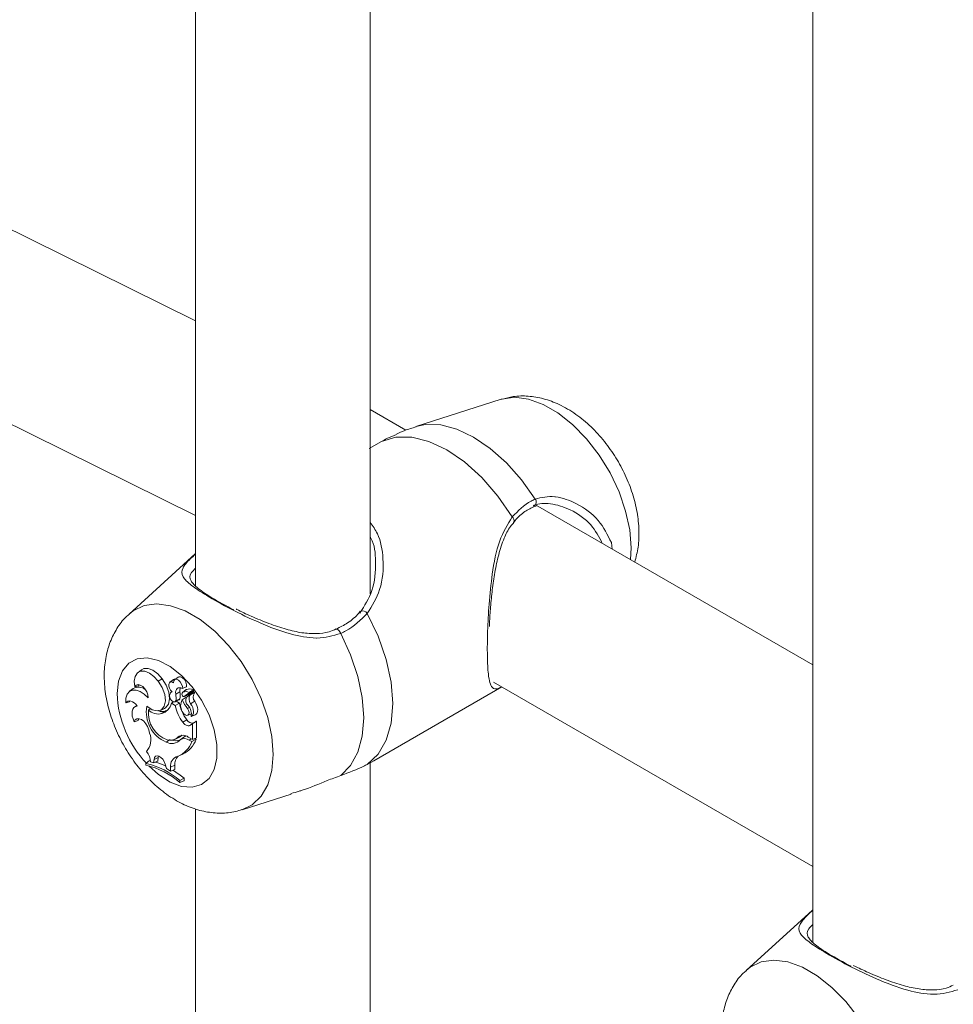
# Model space of a CAD drawing. Units: millimetres. Extents: x 0 to 42, y 0 to 29.8.
# Drawn here: x 33.4 to 33.8, y 24.3 to 24.7 of the extents above; entities that cross this region are included whole.
import ezdxf

# ---------------------------------------------------------------- set-up
doc = ezdxf.new("R2010")
doc.units = ezdxf.units.MM

msp = doc.modelspace()

# ---------------------------------------------------------------- linework, layer by layer
at = {"color": 7, "linetype": 'Continuous', "lineweight": 15}
for p, q in [((33.48576887382374, 24.59632281278776), (32.82409416154896, 24.92283092865936)), ((33.48576893440983, 24.88376985651112), (33.48576893440983, 24.49918559432428)), ((32.79577323535857, 24.86543818391192), (33.48576898445921, 24.52495483602376)), ((33.54976884484827, 24.49624093903411), (33.54976884484827, 24.86071900040414)), ((33.71204305718506, 24.73585596698588), (33.71204305718506, 24.36856032368321)), ((33.59779204668876, 24.56750810164271), (33.56653840415537, 24.55752292854216)), ((33.5629021479216, 24.55621697950302), (33.54976885275081, 24.5637986694243)), ((33.55392677633367, 24.55203641385886), (33.54946150739476, 24.54949974418013)), ((33.60994681320931, 24.52815253743411), (33.61057354738338, 24.52835158224267)), ((33.71204315464964, 24.47011970895085), (33.61044463597885, 24.52877128534559)), ((33.63820306670702, 24.51495679604208), (33.63844653851416, 24.51260606769927)), ((33.48565326864026, 24.5108289601269), (33.46137712808626, 24.48875724702103)), ((33.465985709481, 24.46835366704837), (33.46466422138772, 24.46738911868529)), ((33.47200687674789, 24.46413672993203), (33.47348818569073, 24.46503471324455)), ((33.47763138948674, 24.46473490776704), (33.47630990139346, 24.46377055408246)), ((33.47941436976614, 24.46567751368885), (33.47809288167286, 24.46471296532577)), ((33.46289668265994, 24.46141863700233), (33.46157519456666, 24.46045428331775)), ((33.46347989494456, 24.462130643928), (33.46488702543402, 24.46250045750922)), ((33.46502492992234, 24.462859262925), (33.46488702543402, 24.46250045750922)), ((33.48090323353157, 24.46142880805384), (33.4824128651566, 24.46204567826975)), ((33.48234964488383, 24.46105446675409), (33.48102815679056, 24.460089918391)), ((33.48109019695156, 24.46012847055545), (33.48241960865236, 24.46109798396379)), ((33.48241960865236, 24.46109798396379), (33.48234964488383, 24.46105446675409)), ((33.55114694142746, 24.43501381041015), (33.59799575294433, 24.46205905362465)), ((33.59496846071963, 24.46380664603114), (33.71204313357622, 24.39622087599459)), ((33.47710032865879, 24.46030009915074), (33.47686539685683, 24.46012865816481)), ((33.47817717536989, 24.45661006470214), (33.47967332000339, 24.45727209906456)), ((33.47847540646995, 24.4594458770585), (33.48001066337887, 24.46022277540603)), ((33.47850018881687, 24.45696324181077), (33.48003308550228, 24.45766986099828)), ((33.48088468891823, 24.45729383497059), (33.48230850955969, 24.45834901577767)), ((33.48158618106484, 24.45850489840395), (33.48343474184053, 24.45986149430995)), ((33.48230850955969, 24.45834901577767), (33.48238369953743, 24.45817147604084)), ((33.48248879797255, 24.45826163497413), (33.48378523503275, 24.45921139834657)), ((33.48308755190757, 24.45916917205951), (33.48493897866895, 24.46052800703719)), ((33.46018080823052, 24.45625250374869), (33.46153415934128, 24.45657938567434)), ((33.46170122944877, 24.45693361888207), (33.46153415934128, 24.45657938567434)), ((33.46416847435047, 24.45528588861981), (33.46338143990644, 24.4547112423705)), ((33.46845608905454, 24.45356321272902), (33.46918312745971, 24.45413729283475)), ((33.47286582952054, 24.45347008348937), (33.47436197415405, 24.45413211785179)), ((33.47694513869421, 24.45605277922888), (33.47768704176602, 24.45662045094389)), ((33.47832570086403, 24.45525579765247), (33.47694513869421, 24.45605277922888)), ((33.47832570086403, 24.45525579765247), (33.47984325609659, 24.45615543913334)), ((33.47984325609659, 24.45615543913334), (33.47867443969368, 24.45683018248042)), ((33.4828495749958, 24.4541218305213), (33.48349233550902, 24.45451158287681)), ((33.48395011350412, 24.45591414406062), (33.48544541520066, 24.45679236881836)), ((33.46327168951292, 24.44931211588842), (33.46474676072217, 24.44979241589357)), ((33.46497789403941, 24.45041784226325), (33.46474676072217, 24.44979241589357)), ((33.4733904734908, 24.45227441737044), (33.47472780879912, 24.45324733839603)), ((33.4811089101523, 24.44910178472373), (33.48258701593465, 24.45000375864494)), ((33.48291296385597, 24.45164883548189), (33.48425611016102, 24.45224318012843)), ((33.48415258696436, 24.4512040140875), (33.48564856301048, 24.45186595109485)), ((33.46858556417317, 24.44637141172559), (33.46890975773192, 24.44511138555347)), ((33.48397219845274, 24.44809809636972), (33.48529115773511, 24.44906118440677)), ((33.48397219845274, 24.44809809636972), (33.48462041698284, 24.44849987627914)), ((33.48462041698284, 24.44849987627914), (33.48530126244204, 24.44898637595904)), ((33.48462041698284, 24.44278995586979), (33.48462041698284, 24.44849987627914)), ((33.48529115773511, 24.44906118440677), (33.48604086587642, 24.44952604967332)), ((33.48615837129007, 24.4433922278558), (33.48615837129007, 24.44941090836638)), ((33.47500031451653, 24.44181595270263), (33.47639294649009, 24.44278556938236)), ((33.47810367126608, 24.44283168695703), (33.47959981589959, 24.44349372131945)), ((33.47925175141952, 24.44365547941909), (33.48076627207897, 24.44433046162605)), ((33.48008693336961, 24.4427199329151), (33.48140066644276, 24.443678834874)), ((33.48310363619863, 24.44366557477845), (33.48462041698284, 24.44278995586979)), ((33.48341248830452, 24.44254445027665), (33.48435708347334, 24.44199914709279)), ((33.48435708347334, 24.44199914709279), (33.48594864857188, 24.44285606358745)), ((33.48462041698284, 24.44278995586979), (33.48615837129007, 24.4433922278558)), ((33.48548014420383, 24.44312652540219), (33.48594864857188, 24.44285606358745)), ((33.47052785953994, 24.43546872191566), (33.47037731099707, 24.43426101971355)), ((33.47052785953994, 24.43546872191566), (33.472065308085, 24.43619957900356)), ((33.472065308085, 24.43619957900356), (33.47190278983714, 24.43489599651697)), ((33.47215449081645, 24.43669007985298), (33.472065308085, 24.43619957900356)), ((33.47959145501852, 24.43674763673453), (33.48108759965203, 24.43740967109695)), ((33.46755262920987, 24.43404047594195), (33.46884309722264, 24.43503052427784)), ((33.46755262920987, 24.43404047594195), (33.46755262920987, 24.43334917258792)), ((33.46928081858621, 24.43460218823702), (33.47037731099707, 24.43426101971355)), ((33.47037731099707, 24.43426101971355), (33.47190278983714, 24.43489599651697)), ((33.47459739064477, 24.43376011855889), (33.47505847716747, 24.43211892472857)), ((33.47505847716747, 24.43211892472857), (33.4765975114877, 24.43118140014499)), ((33.47660543509522, 24.43263302112485), (33.4765975114877, 24.43118140014499)), ((33.4765975114877, 24.43118140014499), (33.47813462285796, 24.43178007049965)), ((33.47660543509522, 24.43263302112485), (33.47814338940245, 24.43337760309446)), ((33.47814338940245, 24.43337760309446), (33.47813462285796, 24.43178007049965)), ((33.54872849862508, 24.43366711677728), (33.55114356967958, 24.43501965044877)), ((33.54976884484827, 24.05725318594534), (33.54976884484827, 24.43424965891041)), ((33.48003905454971, 24.42770787991905), (33.48157700885693, 24.42856887963176)), ((33.48157700885693, 24.427576019281), (33.48157700885693, 24.42856887963176)), ((33.48003905454971, 24.42700684264002), (33.48003905454971, 24.42770787991905)), ((33.48003905454971, 24.42700684264002), (33.48157700885693, 24.427576019281)), ((33.50279955656494, 24.41700370939361), (33.52079487135018, 24.42275274040656)), ((33.48576893440983, 24.41738383002549), (33.48576893440983, 24.04658300032765)), ((33.71192739141549, 24.38020368948583), (33.68765125086149, 24.35813197637995))]:
    msp.add_line(p, q, dxfattribs=at)
at = {"color": 8, "linetype": 'Continuous', "lineweight": 15}
msp.add_line((33.48341248830452, 24.44254445027665), (33.4841634108019, 24.44305387322217), dxfattribs=at)
at = {"color": 8, "linetype": 'Continuous', "lineweight": 15, "flags": 128}
for points in [[(33.59779204668876, 24.56750810164271), (33.59810848522739, 24.56760517856745), (33.60274059246613, 24.56824299062198), (33.60782063641084, 24.56758302048657), (33.61317598357002, 24.5656474453115), (33.61862405379594, 24.5625023413155), (33.62397940095513, 24.55825476427267), (33.62905944489984, 24.5530494405158), (33.63369155213859, 24.54706351128129), (33.63771775628313, 24.54050088747557), (33.64100099578214, 24.53358494981664), (33.64342932860593, 24.52655144346432), (33.64492031551885, 24.519639717899), (33.6454228745405, 24.51308523197343), (33.64516392430325, 24.50872830284201)], [(33.56654835081162, 24.55752614167074), (33.57010857939903, 24.55826839550214), (33.57565190150257, 24.55812767639746), (33.58157724264102, 24.55658238776025), (33.58769662787002, 24.55368147359502), (33.59381601309901, 24.54951709596381), (33.59974135423746, 24.54422113134275), (33.60528467634101, 24.53796166697841), (33.61026997417027, 24.53093725842583)], [(33.46139702139875, 24.48877554866669), (33.46287384697057, 24.48994609438472), (33.46690005111513, 24.49186016183246), (33.47153215835387, 24.49249797388699), (33.47661220229858, 24.49183800375158), (33.48196754945777, 24.48990242857651), (33.48741561968368, 24.48675732458051), (33.49277096684287, 24.48250974753768), (33.49785101078758, 24.47730442378081), (33.50248311802633, 24.4713184945463), (33.50650932217087, 24.46475587074058), (33.50979256166988, 24.45783993308165), (33.51222089449368, 24.45080642672933), (33.5137118814066, 24.44389470116401), (33.51421444042824, 24.43734021523845), (33.5137118814066, 24.43136597160847), (33.51222089449368, 24.42617550821207), (33.50979256166988, 24.42194569525982), (33.50650932217087, 24.4188206999166), (33.50276044428953, 24.41699124629957)], [(33.53897965301237, 24.48167336338817), (33.53870202019669, 24.48220958874641), (33.5383754193285, 24.4826682791022), (33.53803000581934, 24.48300727792198), (33.53769778065178, 24.48319522859212), (33.53740935330381, 24.48321476660834), (33.53734803391977, 24.48319298017994)], [(33.45696139486524, 24.45959744674241), (33.45745687321633, 24.46420640938645), (33.45891650287396, 24.46799479528243), (33.4612617221125, 24.4707585739905), (33.46436609038642, 24.47234841523676), (33.46806203182604, 24.47267903411396), (33.47215061330638, 24.47173211217657), (33.47641132251604, 24.46955902385728), (33.48061420624955, 24.46627694403595), (33.48453302022409, 24.46206281424001), (33.48795635584754, 24.45714341508501), (33.49069960992342, 24.451784562741), (33.49261509989454, 24.4462745622092), (33.49359931310097, 24.4409108725249), (33.49359931310097, 24.43598258629365), (33.49261509989454, 24.43175524498964), (33.49069960992342, 24.42845701678224), (33.48795635584754, 24.426265263498), (33.48453302022409, 24.42529855820102), (33.48061420624955, 24.42560880003348), (33.47641132251604, 24.42717926648151), (33.47215061330638, 24.42992548830524), (33.46861685293984, 24.43311486660718)], [(33.68767131276137, 24.35815018070219), (33.68914813833319, 24.35932072642022), (33.69317417389035, 24.36123489119138), (33.69780628112909, 24.36187270324592), (33.7028864936612, 24.36121263578708), (33.70824167223299, 24.35927715793544), (33.71368974245891, 24.35613205393944), (33.71904508961809, 24.35188447689661), (33.72412530215021, 24.34667905581631), (33.72875724080155, 24.34069322390523), (33.7327834449461, 24.33413060009951), (33.7360666844451, 24.32721466244058), (33.7384950172689, 24.32018115608825), (33.73998600418182, 24.31326943052294), (33.74048873179086, 24.30671484727394), (33.73998600418182, 24.3007407009674), (33.7384950172689, 24.295550237571), (33.7360666844451, 24.29132042461875), (33.7327834449461, 24.28819542927553), (33.72903456706475, 24.2863659756585)]]:
    msp.add_lwpolyline(points, dxfattribs=at)
at = {"color": 7, "linetype": 'Continuous', "lineweight": 15, "flags": 128}
for points in [[(33.55392677633367, 24.55203641385886), (33.5591507939129, 24.55361701209115), (33.5650208383861, 24.55362973030196), (33.57133443629303, 24.55207386811783), (33.5778736041332, 24.54900323368998), (33.58441277197336, 24.54452390563505), (33.59072636988029, 24.53879024283774), (33.59659641435349, 24.53200011553938), (33.60182043193272, 24.52438799499467)], [(33.54872849862508, 24.4889729425274), (33.55270884699845, 24.48064263363754), (33.55565440594718, 24.47216368795455), (33.55746334868527, 24.46382869770943), (33.55807329787692, 24.45592539187235), (33.55746334868527, 24.44872612370343), (33.55565440594718, 24.44247988896594), (33.55270884699845, 24.43740161857711), (33.54872849862508, 24.43366711677728)], [(33.53897965301237, 24.48167336338817), (33.5425703959181, 24.47384363370355), (33.5452197468155, 24.46591297222211), (33.54684374918232, 24.45813309036663), (33.54739098386339, 24.45075073831125), (33.54684374918232, 24.44400001529137), (33.5452197468155, 24.43809516665743), (33.5425703959181, 24.43322357529062), (33.53897965301237, 24.42953943444098)], [(33.47200687674789, 24.46413672993203), (33.47049110748804, 24.46588334054526), (33.46881804618956, 24.46715073527118), (33.46714447912888, 24.46781998025793), (33.46562685540771, 24.46782879306557), (33.46440746278659, 24.46717601897442), (33.4636004349313, 24.46592308976078), (33.46328129899438, 24.46418701429019), (33.46347989494456, 24.462130643928)], [(33.47348818569073, 24.46503471324455), (33.47189368611786, 24.46686045328058), (33.4701348138358, 24.46816531556586), (33.46838487668563, 24.46882102323081), (33.46681650815884, 24.46876256985511), (33.465985709481, 24.46835366704837)], [(33.47436197415405, 24.45413211785179), (33.47479288353323, 24.45437317026855), (33.47584503745945, 24.45569932159919), (33.47624779274383, 24.45770250381824), (33.47595057316812, 24.4601317715933), (33.47499046795905, 24.46268245655184), (33.47348818569073, 24.46503471324455)], [(33.47832681248717, 24.46488361005561), (33.47785139603596, 24.46484910735128), (33.47763138948674, 24.46473490776704)], [(33.48090323353157, 24.46142880805384), (33.48090930267776, 24.46222445965343), (33.4806277617297, 24.46311703415874), (33.48010918690563, 24.46394553719588), (33.47944714420922, 24.46456075647408), (33.47876099351546, 24.46485134709114), (33.47817481514637, 24.46476514685188), (33.47779397622323, 24.46431744790549), (33.47768759757759, 24.46358924299384)], [(33.4824128651566, 24.46204567826975), (33.48246310420003, 24.46286897836096), (33.48220432255017, 24.46381888782014), (33.481682713153, 24.4647258460081), (33.48099116766263, 24.46542837582527), (33.48025275487672, 24.46580169990098), (33.47959897296262, 24.46577905584857), (33.47941436976614, 24.46567751368885)], [(33.46838612528602, 24.45803954625725), (33.46695515548538, 24.45943603554496), (33.46544444384735, 24.46042223241119), (33.46396138054195, 24.46092738129787), (33.46261116410306, 24.4609162552676), (33.46148972075787, 24.46038915533918), (33.4606767923438, 24.45938375928481), (33.46022986716219, 24.4579714221691), (33.46018080823052, 24.45625250374869)], [(33.46838612528602, 24.45803954625725), (33.46825648158, 24.45911542482345), (33.46784192517804, 24.46024676002794), (33.46719134642443, 24.46130078572116), (33.46638077823387, 24.46215418020768), (33.46550513530921, 24.4627067903053), (33.46466708737342, 24.46289428440354), (33.46396441511504, 24.46269447832846), (33.46347989494456, 24.462130643928)], [(33.46786097555357, 24.45498761947324), (33.46980360809513, 24.45369095092777), (33.47167593969338, 24.45323343746063), (33.47323941918575, 24.45367375225561), (33.47429528203464, 24.45495551723624), (33.47470865832484, 24.45691577384261), (33.47442728596418, 24.45930474465514), (33.4734867368928, 24.46181844253365), (33.47200687674789, 24.46413672993203)], [(33.47768759757759, 24.46358924299384), (33.47708961809091, 24.46388052325904), (33.47655064419215, 24.46388777312919), (33.47614620303384, 24.46360983162026), (33.47593293998038, 24.46308563974747), (33.4759406950005, 24.46238869144462), (33.47616845656985, 24.46161652054536), (33.47658419308357, 24.46087717061165), (33.47712974189069, 24.46027449716573)], [(33.48090323353157, 24.46142880805384), (33.48036577691936, 24.46166762814229), (33.47985445135323, 24.46175859236184), (33.4793937020053, 24.46169712806149), (33.47900510806203, 24.46148674147911), (33.47870755131155, 24.46113677895441), (33.47851485592015, 24.46066417881409), (33.47843629419453, 24.46009142729497), (33.47847540646995, 24.4594458770585)], [(33.47631698206401, 24.45926705700293), (33.47621313222928, 24.45879767739452), (33.47629624581454, 24.45821549913863), (33.47655300441567, 24.45761270125538), (33.4769427784707, 24.45708457505819), (33.4774042021682, 24.45671463186548), (33.47786393999176, 24.45656136568525), (33.47824966794932, 24.45664881252587), (33.47850018881687, 24.45696324181077)], [(33.47967332000339, 24.45727209906456), (33.47975946816175, 24.45731873264889), (33.48003308550228, 24.45766986099828)], [(33.48158618106484, 24.45850489840395), (33.48255896457279, 24.45893527165929), (33.48308755190757, 24.45916917205951)], [(33.46434896296086, 24.45505133915671), (33.46381538385871, 24.45568856915956), (33.46323409452405, 24.45621765077878), (33.46263055165337, 24.45661493296527), (33.46203156064234, 24.45686318918702), (33.46146325253701, 24.45695142256072), (33.46095091544651, 24.45687554721072), (33.46051714008164, 24.4566390694698), (33.46018080823052, 24.45625250374869)], [(33.46434896296086, 24.45505133915671), (33.46369838420724, 24.45489485393601), (33.46316261346897, 24.45452257837069), (33.46276693885515, 24.45395203589863), (33.46252990497913, 24.45321009389294), (33.4624628071963, 24.45233150352577), (33.46256868007976, 24.45135812095942), (33.46284263459508, 24.45033559784339), (33.46327168951292, 24.44931211588842)], [(33.47472780879912, 24.45324733839603), (33.47533573494205, 24.4534720544288), (33.47549505002942, 24.45354711793964)], [(33.48089497274926, 24.45306882578608), (33.4813297596385, 24.45237065214271), (33.48188576086405, 24.45185071804014), (33.48246334127604, 24.45160255714862), (33.48295831386496, 24.45167093574699), (33.48328149589934, 24.4520434833822), (33.48337506190304, 24.4526529332065), (33.48322181596185, 24.45339006896777), (33.4828495749958, 24.4541218305213)], [(33.4841119574024, 24.45118678122784), (33.48450746342883, 24.4514439886381), (33.48479793950877, 24.45185215936993), (33.48496888712633, 24.45239007210639), (33.48501103397484, 24.45303037364815), (33.48492252559296, 24.45374006581542), (33.48470791384035, 24.45448264681655), (33.4843781568976, 24.45521986335449), (33.48395011350412, 24.45591414406062)], [(33.48564856301048, 24.45186595109485), (33.48598843519687, 24.45208733244079), (33.48630605384725, 24.45250708909025), (33.48649655760252, 24.45306758636774), (33.48655016839383, 24.45373981625922), (33.48646368306068, 24.45448844431635), (33.48624199063751, 24.45527404860161), (33.48589655506712, 24.45605574770566), (33.48544541520066, 24.45679236881836)], [(33.46858556417317, 24.44637141172559), (33.46817218788298, 24.44749895081006), (33.46754116526707, 24.44856134951381), (33.46675453648646, 24.44945465533916), (33.46588884021805, 24.45009146482142), (33.46502870733364, 24.45040968346021), (33.46425843153025, 24.45037817060506), (33.46365303419824, 24.44999995081221), (33.46327168951292, 24.44931211588842)], [(33.4811089101523, 24.44910178472373), (33.48146766412683, 24.44868851593091), (33.481853223497, 24.44834036961164), (33.4822524384461, 24.44806941459901), (33.48265114763301, 24.44788557816775), (33.48303535830404, 24.44779499137761), (33.48339175205505, 24.44780086517415), (33.48370768483149, 24.44790310103168), (33.48397219845274, 24.44809809636972)], [(33.47459739064477, 24.43376011855889), (33.47424908908867, 24.43467974711137), (33.47371230682604, 24.43553199921707), (33.47304942119266, 24.43621778937247), (33.47233663369064, 24.43665847461373), (33.47165672073046, 24.43680257024474), (33.47108824403775, 24.43663353596467), (33.47069695269617, 24.43617104047149), (33.47052785953994, 24.43546872191566)]]:
    msp.add_lwpolyline(points, dxfattribs=at)
at = {"color": 8, "linetype": 'Continuous', "lineweight": 15}
for centre, radius, start, end in [((33.60879309723466, 24.52977858917971), 0.001877146745690518, 306.6936502214226, 38.11560802463362), ((33.60100123803966, 24.52309868423521), 0.001527547337694067, 334.1206474454731, 57.56920458047443), ((33.54700865599469, 24.48794359044099), 0.002004351364183873, 30.90116524510211, 114.9718520969091), ((33.49696202109022, 24.46142631499985), 0.0400424132326438, 182.6177967262547, 223.1337947219405)]:
    msp.add_arc(centre, radius, start, end, dxfattribs=at)
at = {"color": 7, "linetype": 'Continuous', "lineweight": 15}
for centre, radius, start, end in [((33.46488483200809, 24.45785717062462), 0.00407882098039505, 53.41803944201997, 119.1719574895249), ((33.482508384399, 24.46070636977288), 0.002544105698675316, 156.5618358984009, 190.9576996688301), ((33.48347590981773, 24.45853826745249), 0.0027691010761913, 61.24201058253427, 112.4241448401593), ((33.4846797837918, 24.46068901306127), 0.0003051309950340893, 328.1523802792034, 65.1207036391574), ((33.47770671445856, 24.4589774501735), 0.001419587349951048, 113.9811970422881, 168.2285798114435), ((33.47247897537817, 24.45814457772039), 0.006136005688217517, 348.8998094213708, 12.24403700253823), ((33.47386251538175, 24.45889222085032), 0.006290476867477707, 348.7950494867933, 12.21137673944052), ((33.48414854326867, 24.45518926220679), 0.003883551433808271, 147.1855876343783, 213.0933319731305), ((33.48150496585299, 24.45950783712053), 0.0007464710993348051, 123.7547799965463, 186.621860791335), ((33.4816202410487, 24.4593630014862), 0.0008587787737621599, 176.0769039978053, 267.7269986627055), ((33.49292930077914, 24.46256025109967), 0.01314563858184913, 203.6169928676505, 219.9349808263489), ((33.48211377984541, 24.45765019333962), 0.002681339198817534, 61.38357786316938, 112.4416997560889), ((33.48443165038296, 24.45702176817662), 0.002304765750393185, 147.4552721348798, 231.6931772073681), ((33.48608189239778, 24.45760512831014), 0.002721012492361641, 145.8114283116639, 218.4223952607034), ((33.4833540404982, 24.45991667078511), 9.776067749542302e-05, 325.639115768558, 63.28454232084851), ((33.48377576680074, 24.45915353463528), 5.863323717934797e-05, 340.6583500939908, 80.70705332091225), ((33.48744026013985, 24.45836810147781), 0.002542113244028366, 145.4851434438524, 218.3052896483266), ((33.48511124888856, 24.459921525256), 0.0002601874004624997, 334.2562055300704, 89.25174043642983), ((33.47973635331798, 24.45290366635806), 0.01205684277221021, 170.0467825367892, 246.8705904598522), ((33.47900381327817, 24.45260851691416), 0.01059084181718345, 174.8281359662286, 249.987143428742), ((33.47211077072934, 24.45746533165087), 0.005346328667829625, 226.8754030067021, 283.8488311895809), ((33.47168934613981, 24.45743611718974), 0.005434793398913186, 288.2405286576418, 345.254044766806), ((33.4914950449074, 24.4575053828073), 0.01336009939713388, 189.6936927250316, 218.9769100011076), ((33.49269791395579, 24.45820112381243), 0.01301641480912489, 189.0422018276513, 219.0332554003081), ((33.47977175644306, 24.45215732706115), 0.004447392897203683, 347.3950214743112, 43.40243652222914), ((33.47348598583561, 24.45693108720639), 0.003887432259293183, 250.3529855227719, 288.6293978462755), ((33.48444469085899, 24.45087012911006), 0.002049769232723301, 205.003101353195, 290.5651298744916), ((33.48604616117349, 24.44941392401077), 0.0001122506319499116, 358.4605477566992, 92.70386732035107), ((33.46278122782499, 24.442683794964), 0.006591818784696586, 318.8369191464123, 21.60916407266618), ((33.47700147319, 24.44531857843528), 0.004033983522461234, 240.2593330693436, 319.8951458685855), ((33.47648624443711, 24.44637320283164), 0.003877376615302739, 253.4119642495863, 315.4992909988765), ((33.47849362975648, 24.44665710852315), 0.004360663319513939, 250.5345677444538, 289.5030257314628), ((33.48118418194701, 24.44118497779906), 0.003136505379905807, 52.26775356082936, 128.0325774160618), ((33.47816510613313, 24.44672519377383), 0.00353564793742751, 293.9402731071564, 317.3661532860129), ((33.48161752721666, 24.44012719226942), 0.003010817427281277, 53.40386735699377, 120.5549766256111), ((33.47711542024533, 24.44584744938328), 0.009326001911235266, 295.2092408212442, 341.2912537622213), ((33.48271077507253, 24.44192389361631), 0.002190023616250143, 102.5426961298132, 126.742282357591), ((33.47572987855163, 24.44505465927441), 0.009152312246268184, 292.3872714287533, 340.4972931919857), ((33.46323175742015, 24.43430513043688), 0.006056350743423278, 2.811427353087277, 41.83992829447989), ((33.48009711872886, 24.43317099261132), 0.003532883796234502, 104.4477677178475, 188.7588155871916), ((33.48226770633364, 24.43370508323669), 0.004137297837056772, 134.6211672115625, 184.5398902468733), ((33.46121843078706, 24.40607441113501), 0.02867442851122427, 48.97747579475644, 77.23806502074326), ((33.46104512731407, 24.4050751121856), 0.02901327407512166, 49.105871611167, 77.038636528918), ((33.46381600247261, 24.41080271840302), 0.02477262672790595, 63.65257923140766, 73.17355808176906), ((33.45760585907367, 24.39960697839163), 0.03759531547113759, 50.38616543942084, 58.09652055092806)]:
    msp.add_arc(centre, radius, start, end, dxfattribs=at)
for points, knots in [([(33.64675835011913, 24.50780775136982), (33.64723195040389, 24.5096330547941), (33.64821318217687, 24.51341482134466), (33.64844885952763, 24.51958416933332), (33.64777499778945, 24.52617310397261), (33.64607292582102, 24.53297751454387), (33.64343411211927, 24.53972427324804), (33.63995204404681, 24.54618516596105), (33.63571786992146, 24.55218762849443), (33.63079726145222, 24.55757824088528), (33.62523265230777, 24.56219676144361), (33.61937113218099, 24.56564850208551), (33.61346332737053, 24.56785291409712), (33.60779929999198, 24.56880820510207), (33.60264036772617, 24.5687758249262), (33.59953801234714, 24.56790806251004), (33.59819872163005, 24.56753344838412)], [0, 0, 0, 0, 0.06566659041398154, 0.1360517445006231, 0.2100210187342929, 0.2859570815384338, 0.3619737894582235, 0.4378728680321417, 0.5141133222979962, 0.5912461448946468, 0.6700122523301697, 0.7509539684809856, 0.8211922115360719, 0.8877879410885935, 0.9515579131060654, 1, 1, 1, 1]), ([(33.55945925616044, 24.55460546669022), (33.55828048068762, 24.55415557570642), (33.55648909802417, 24.55347187730294), (33.5545797311245, 24.55240221208643), (33.55392677633367, 24.55203641385886)], [0, 0, 0, 0, 0.6580255000057754, 0.9999999999999999, 0.9999999999999999, 0.9999999999999999, 0.9999999999999999]), ([(33.5666303949206, 24.55740453552634), (33.56521069992424, 24.55700151460831), (33.5627318883171, 24.55629783323162), (33.5604026799676, 24.55519126353912), (33.5594074840254, 24.55471846183893)], [0, 0, 0, 0, 0.5727321077072595, 1, 1, 1, 1]), ([(33.60182043193272, 24.52438799499467), (33.60403345347969, 24.52663681923388), (33.6066919883996, 24.52933836444788), (33.60975643818157, 24.53070777467368), (33.61026997417027, 24.53093725842583)], [0, 0, 0, 0, 0.8324214703335621, 0.9999999999999999, 0.9999999999999999, 0.9999999999999999, 0.9999999999999999]), ([(33.63487444558889, 24.51466829437624), (33.63363773358992, 24.51704449155684), (33.63097622309159, 24.52215827208741), (33.62371444857284, 24.52713962075404), (33.61621452490103, 24.52953164605533), (33.61153717052706, 24.52934653850708), (33.60965446001632, 24.52864375288705), (33.60953623968454, 24.52859962313439)], [0, 0, 0, 0, 0.2522680623309916, 0.5429025487300579, 0.7833799040160846, 0.9863978559260549, 1, 1, 1, 1]), ([(33.60240379699967, 24.52242233643873), (33.60257351696809, 24.52263457079147), (33.60383385914739, 24.52421062521309), (33.60635414223503, 24.52647936895867), (33.60884795107334, 24.5276975657959), (33.61004395115842, 24.5282817980348)], [0, 0, 0, 0, 0.0749180317760246, 0.5563420516841471, 1, 1, 1, 1]), ([(33.59349771746488, 24.48419903563918), (33.59351113204166, 24.48459815611889), (33.59358690907192, 24.48685273076178), (33.59391337090087, 24.49142186233182), (33.59451929160626, 24.4977117916573), (33.59545353891704, 24.50421559980781), (33.59678538819877, 24.51065507690515), (33.59866860945609, 24.51627709937285), (33.60055415549309, 24.52024844263192), (33.60203082554805, 24.52185717113838), (33.6024786656077, 24.52234506148862)], [0, 0, 0, 0, 0.03061729379142361, 0.1729527241170609, 0.3212499155335693, 0.4761076688544604, 0.6393705479638989, 0.8052571815856083, 0.940938982866817, 0.9999999999999999, 0.9999999999999999, 0.9999999999999999, 0.9999999999999999]), ([(33.54602588991624, 24.48910951130399), (33.54769741469977, 24.49178349157927), (33.55126229476888, 24.49748631996832), (33.55201898947949, 24.50741269082985), (33.55142248514839, 24.51434123816362), (33.54985908159587, 24.51687494565654), (33.549768914654, 24.5170210734147)], [0, 0, 0, 0, 0.3188995748492745, 0.6801207793187604, 0.9815514484089314, 1, 1, 1, 1]), ([(33.48576887645791, 24.505617328194), (33.48522738869408, 24.50504397870794), (33.48339826917103, 24.50310723182548), (33.48361865190149, 24.50121677445765), (33.4862617007816, 24.49829243170025), (33.49154882014706, 24.49472844780379), (33.49695852236206, 24.49181195400693), (33.49981178227907, 24.4902736965358)], [0, 0, 0, 0, 0.1047772124542507, 0.3539323650015969, 0.5671814536231611, 0.7717168597016439, 1, 1, 1, 1]), ([(33.53728773988952, 24.48334076835392), (33.53643933859534, 24.48294205180251), (33.53417387100721, 24.48187736763682), (33.52989943955115, 24.48144859260669), (33.5246263295004, 24.48181801864), (33.51879796072394, 24.48315740410489), (33.51253743981103, 24.4852555471639), (33.50647001943889, 24.48780538646258), (33.50242079727676, 24.48966182413301), (33.50072932088353, 24.49054355132795), (33.50066753189125, 24.49057576048857)], [0, 0, 0, 0, 0.078856956611795, 0.210570022143838, 0.3515893007054957, 0.5035735619926717, 0.6715079811192571, 0.8449955945760306, 0.9943377477518567, 1, 1, 1, 1]), ([(33.54613714113269, 24.4897817592797), (33.54597018234017, 24.48957288853972), (33.54469010095465, 24.4879714661636), (33.54189716460721, 24.48553844328069), (33.53872714805073, 24.48396880863279), (33.53729484558477, 24.48325960363754)], [0, 0, 0, 0, 0.07597436995657575, 0.5824992819602283, 1, 1, 1, 1]), ([(33.4614928475272, 24.48869499443745), (33.46108783751197, 24.48837742448348), (33.45925716588739, 24.48694198762594), (33.45682392767905, 24.48351641700656), (33.45430832047968, 24.47864460380823), (33.4527390801109, 24.47306093483031), (33.45229197424698, 24.46879970052173), (33.45227682917851, 24.46639866724392), (33.45227512629198, 24.46612869902144)], [0, 0, 0, 0, 0.06148783945301154, 0.2779290356004295, 0.4954591830158742, 0.7201258677889415, 0.9685314140837709, 1, 1, 1, 1]), ([(33.54872849862508, 24.4889729425274), (33.54632710791736, 24.48661511633996), (33.54344227475765, 24.48378261800953), (33.53962016496791, 24.48197610085493), (33.53897965301237, 24.48167336338817)], [0, 0, 0, 0, 0.8324192682126265, 1, 1, 1, 1]), ([(33.45227512629198, 24.46612869902144), (33.45231431844981, 24.46479149657415), (33.45241933110688, 24.46120855575556), (33.45347468133232, 24.45526804133844), (33.4556064476051, 24.44843952307716), (33.45864520894967, 24.44179907042894), (33.46247837871984, 24.4355275322135), (33.46703221111726, 24.42978454098152), (33.47224980012599, 24.42472441168776), (33.47786466408305, 24.42068884825019), (33.48364913380593, 24.41782487563693), (33.48935753716253, 24.4161338961384), (33.49496956850019, 24.41564231411833), (33.49948954110816, 24.41596325042678), (33.50194914242349, 24.41684808097517), (33.50270751838451, 24.41712090332783)], [0, 0, 0, 0, 0.05131902405873613, 0.1375057504891488, 0.2238718925022321, 0.3100991323444068, 0.396376716837807, 0.4833363332518253, 0.571662271337864, 0.6622002217965933, 0.7442536963644938, 0.8223749819376825, 0.8965894480007226, 0.9681151265193249, 1, 1, 1, 1]), ([(33.48339798978863, 24.4600039955235), (33.48343514874978, 24.46002927523081), (33.48362094713038, 24.46015567619941), (33.48409157684062, 24.46047592918263), (33.4845239927505, 24.46077155573164), (33.48480815485117, 24.46096582670841)], [0, 0, 0, 0, 0.07894411184008539, 0.3947281539781041, 1, 1, 1, 1]), ([(33.48343474184053, 24.45986149430995), (33.48347425454111, 24.45987905780149), (33.48367183943006, 24.45996688476534), (33.48417370994702, 24.4601883989697), (33.48463551320148, 24.46039333627645), (33.48493897866895, 24.46052800703719)], [0, 0, 0, 0, 0.07893993794901424, 0.3947424155344202, 1, 1, 1, 1]), ([(33.48378523503275, 24.45921139834657), (33.48380416903723, 24.45922525202797), (33.48389883577929, 24.45929451803478), (33.48429713507971, 24.45958478112325), (33.48472041801077, 24.45989400309975), (33.48506868904165, 24.46014815296463), (33.48511464673354, 24.46018169046891)], [0, 0, 0, 0, 0.04267772135037778, 0.2133812127647971, 0.8961981311684538, 1, 1, 1, 1]), ([(33.48383109080393, 24.4591341152848), (33.4838526701523, 24.4591437141097), (33.48396056238791, 24.45919170622977), (33.4844133937783, 24.45939424115279), (33.48489647278135, 24.45960878472317), (33.48529326069404, 24.45978523344664), (33.48534561146339, 24.45980851345626)], [0, 0, 0, 0, 0.04267764905287964, 0.2133793332445647, 0.8962160999004046, 1, 1, 1, 1]), ([(33.48530126244204, 24.44898637595904), (33.48534041998725, 24.44901496281934), (33.48546379695605, 24.44910503384278), (33.48562484015595, 24.44922224157168), (33.48575559217218, 24.44931806371494), (33.48580745072751, 24.4493556205281), (33.48584726123838, 24.44938469418299), (33.48592366627828, 24.44944066914974), (33.48599514040746, 24.44949273842872), (33.48604086587642, 24.44952604967332)], [0, 0, 0, 0, 0.1583948836472946, 0.4990680726268603, 0.6542812797679192, 0.6879776290979067, 0.7103381218945661, 0.8146892397227481, 1, 1, 1, 1]), ([(33.48530126244204, 24.44898637595904), (33.48530147480777, 24.44898657214192), (33.48530252370682, 24.44898754111196), (33.48530801658705, 24.44898957259583), (33.4853268927373, 24.44900148585926), (33.48540844777143, 24.44903979494771), (33.48568645266056, 24.44918206674381), (33.48595288226785, 24.4493112631345), (33.48615837129007, 24.44941090836638)], [0, 0, 0, 0, 0.0008462235881437611, 0.004179596776866219, 0.0174577525466252, 0.07061208191573944, 0.283191472219771, 1, 1, 1, 1]), ([(33.53897965301237, 24.42953943444098), (33.54202648681317, 24.43067200140469), (33.54568734456105, 24.43203281292746), (33.54829168152573, 24.43343237304116), (33.54872849862508, 24.43366711677728)], [0, 0, 0, 0, 0.8322732022509555, 0.9999999999999999, 0.9999999999999999, 0.9999999999999999, 0.9999999999999999]), ([(33.52073435769535, 24.42295413011765), (33.52173332761058, 24.42325099528848), (33.52311859058322, 24.42366265566257), (33.5275637071013, 24.42494021584673), (33.53288820813788, 24.42738210545557), (33.53732900664463, 24.4289548461656), (33.53897965301237, 24.42953943444098)], [0, 0, 0, 0, 0.1595764480874349, 0.2212832853837729, 0.7105507231365902, 1, 1, 1, 1]), ([(33.71204299923313, 24.37499205755293), (33.71150150586517, 24.37441871033857), (33.70967235021861, 24.37248195292542), (33.70989303929562, 24.37059139778965), (33.71253580786257, 24.36766713988663), (33.71782309162515, 24.36410309950422), (33.72323282810419, 24.36118658137876), (33.7260860736417, 24.35964832857129)], [0, 0, 0, 0, 0.1047767957050014, 0.3539342840186727, 0.5671782524874882, 0.7717177676932303, 1, 1, 1, 1]), ([(33.76356203125214, 24.35271540038942), (33.76271356464598, 24.35231672326571), (33.76044794019843, 24.35125215262545), (33.75617358799262, 24.35082329752429), (33.75090047601677, 24.35119277449138), (33.74507217508257, 24.35253201840198), (33.73881160625118, 24.35463028268093), (33.73274414425611, 24.35718010894952), (33.7286949200396, 24.35903655353363), (33.72700344365831, 24.35991828068834), (33.72694165466646, 24.3599504898475)], [0, 0, 0, 0, 0.07885779900902745, 0.2105706412208585, 0.3515896806835699, 0.5035701987410249, 0.6715085380792442, 0.8449958573868347, 0.9943377573522358, 1, 1, 1, 1]), ([(33.68776697030243, 24.35806972379638), (33.68736196044846, 24.35775215377358), (33.68553128955282, 24.35631671660491), (33.68309803502304, 24.35289115295194), (33.68058250005972, 24.34801930892139), (33.67901297277171, 24.34243575796804), (33.67856669587086, 24.33817417607495), (33.67855101242593, 24.33577336242372), (33.67854924906721, 24.33550342838037)], [0, 0, 0, 0, 0.06148788208200649, 0.2779292282862607, 0.4954595265135023, 0.720126367046067, 0.9685325758910578, 1, 1, 1, 1])]:
    msp.add_open_spline(points, degree=3, knots=knots, dxfattribs=at)
at = {"color": 8, "linetype": 'Continuous', "lineweight": 15}
for points, knots in [([(33.61026997417027, 24.53093725842583), (33.61261326614252, 24.53149801620889), (33.61501541207694, 24.53207285794637), (33.62021465898505, 24.53140426819943), (33.62609577155369, 24.52938967111973), (33.63393155729186, 24.52365417844591), (33.63680298828136, 24.51780754885094), (33.63820306670702, 24.51495679604208)], [0, 0, 0, 0, 0.2222115497000915, 0.2277925999031392, 0.4558648066281292, 0.7346856157541951, 1, 1, 1, 1]), ([(33.54976887645842, 24.52238924379315), (33.55072692157425, 24.5210407433902), (33.55344223584476, 24.5172187914514), (33.55490940365438, 24.50854270222022), (33.5541613272379, 24.49787037209093), (33.55045799495537, 24.49180536609084), (33.54872849862508, 24.4889729425274)], [0, 0, 0, 0, 0.1447176224515763, 0.410162130093832, 0.7245393192837717, 1, 1, 1, 1]), ([(33.5979120598399, 24.46210731297693), (33.59760068579926, 24.46194609693289), (33.59590360841197, 24.46106742348203), (33.59468635724443, 24.46137177676043), (33.59359988894866, 24.46345112336927), (33.59298750241651, 24.46695759538051), (33.59266535088882, 24.47311384938192), (33.59276124655837, 24.48220444183616), (33.59328739809624, 24.49270228828706), (33.59452085545472, 24.50415662946956), (33.5965436113348, 24.51558420776191), (33.6001406042761, 24.52158538971329), (33.60182043193272, 24.52438799499467)], [0, 0, 0, 0, 0.02878594337687039, 0.1568916068803893, 0.2324432946068699, 0.3107721975073128, 0.4190840470532478, 0.527816572728631, 0.6319916553659295, 0.7462053762802305, 0.8814756561985877, 1, 1, 1, 1]), ([(33.53897965301237, 24.48167336338817), (33.53612562324336, 24.48081767271144), (33.53319991280963, 24.47994049085154), (33.52701516879471, 24.48003993086661), (33.51990767814371, 24.48135657771827), (33.50924618934434, 24.48540564851531), (33.49849199027209, 24.49059923631328), (33.48973655903244, 24.49548561864482), (33.48376197401801, 24.49946438210665), (33.48054834253006, 24.50265933822062), (33.48056635687274, 24.50539646790628), (33.48281906307776, 24.50805438533729), (33.48513607706556, 24.51021590622739), (33.4857688896288, 24.51080625120682)], [0, 0, 0, 0, 0.09478590312307518, 0.09716650777440154, 0.194451029672471, 0.3133857325429157, 0.4265568770299326, 0.5409531884060944, 0.6431169778408449, 0.7483950871306206, 0.8697199778859441, 0.9644184993412391, 1, 1, 1, 1]), ([(33.76525377578759, 24.3510480927471), (33.76239974601803, 24.35019240207055), (33.75947403558373, 24.34931522021084), (33.75328929157117, 24.34941466022513), (33.74618180059375, 24.35073130718456), (33.73552031350632, 24.35478037741638), (33.72476610818012, 24.3599739672792), (33.7160106993749, 24.36486034220363), (33.71003607457983, 24.36883910660569), (33.70682271981806, 24.37203396784309), (33.70684041073063, 24.3747712014199), (33.70909318975129, 24.37742911325381), (33.71141020067707, 24.37959063527688), (33.71204301240402, 24.38018098056575)], [0, 0, 0, 0, 0.09478594274569482, 0.09716654839216697, 0.1944511109573344, 0.3133858635451351, 0.4265570553402122, 0.5409534145365813, 0.6431172466780722, 0.7483934437471361, 0.8697199234259918, 0.9644184844673791, 1, 1, 1, 1])]:
    msp.add_open_spline(points, degree=3, knots=knots, dxfattribs=at)

doc.saveas('drawing.dxf')
